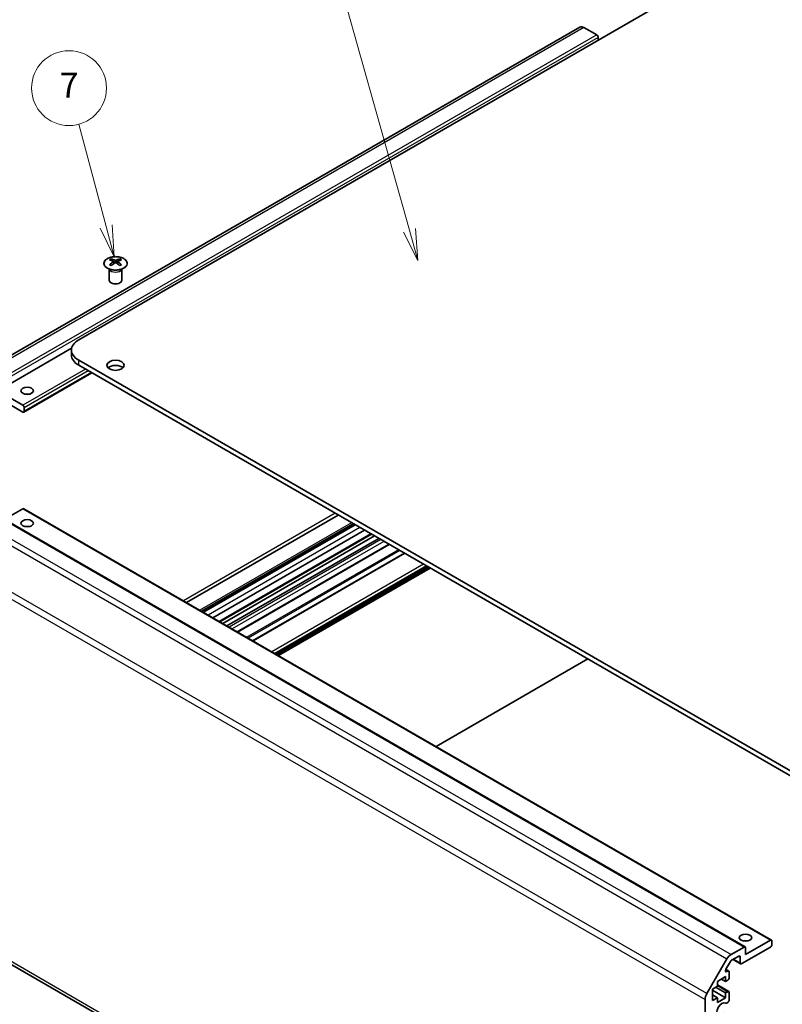
# Model space of a CAD drawing. Units: millimetres. Extents: x 43 to 6752, y 0 to 1008.
# Drawn here: x 737 to 920, y 333 to 570 of the extents above; entities that cross this region are included whole.
import ezdxf

# ---------------------------------------------------------------- set-up
doc = ezdxf.new("R2010")
doc.units = ezdxf.units.MM
doc.header["$LTSCALE"] = 3
doc.layers.add('Symbol (TK)', color=100, linetype='Continuous', lineweight=18, true_color=0x00ff3f)
doc.layers.add('Visible (ISO)', color=7, linetype='Continuous', lineweight=35)
doc.layers.add('Visible Narrow (ISO)', color=7, linetype='Continuous', lineweight=25)
doc.styles.add('Note Text (TK2)', font='txt')

# ---------------------------------------------------------------- blocks, each defined once
blk = doc.blocks.new('バルーン6')
at = {"layer": 'Symbol (TK)', "color": 100, "true_color": 0x00ff40}
for p, q in [((252.611, 173.386), (250.412, 181.592)), ((252.128, 173.257), (253.258, 170.971)), ((252.611, 173.386), (253.258, 170.971)), ((253.258, 170.971), (253.094, 173.516))]:
    blk.add_line(p, q, dxfattribs=at)
at = {"layer": 'Symbol (TK)'}
blk.add_circle((249.638, 184.479), 3, dxfattribs=at)
at = {"layer": 'Symbol (TK)', "color": 7, "insert": (249.638, 184.461), "char_height": 2, "attachment_point": 5, "style": 'Note Text (TK2)'}
blk.add_mtext('7', dxfattribs=at)
blk = doc.blocks.new('バルーン7')
at = {"layer": 'Symbol (TK)', "color": 100, "true_color": 0x00ff40}
for p, q in [((276.902, 173.085), (270.466, 196.016)), ((276.421, 172.95), (277.578, 170.678)), ((276.902, 173.085), (277.578, 170.678)), ((277.578, 170.678), (277.384, 173.22))]:
    blk.add_line(p, q, dxfattribs=at)
at = {"layer": 'Symbol (TK)'}
blk.add_circle((269.658, 198.894), 3, dxfattribs=at)
at = {"layer": 'Symbol (TK)', "color": 7, "insert": (269.658, 198.888), "char_height": 2, "attachment_point": 5, "style": 'Note Text (TK2)'}
blk.add_mtext('5', dxfattribs=at)

msp = doc.modelspace()

# ---------------------------------------------------------------- linework, layer by layer
at = {"layer": 'Visible (ISO)'}
for p, q in [((751.2446, 492.9341), (899.3834, 578.4621)), ((871.6042, 568.0984), (727.3544, 484.8157)), ((875.6953, 566.2146), (872.6042, 567.9993)), ((876.0489, 564.9899), (876.0489, 565.6023)), ((759.0581, 512.4072), (759.0581, 512.0303)), ((759.5774, 511.7476), (759.6358, 511.2039)), ((759.7663, 511.2944), (759.6168, 511.3807)), ((760.55, 511.3807), (760.4005, 511.2944)), ((760.5894, 511.7476), (760.531, 511.2039)), ((761.1087, 512.4072), (761.1087, 512.0303)), ((758.6377, 509.849), (758.5829, 509.9562)), ((758.5833, 509.9555), (758.5833, 507.2227)), ((761.529, 509.849), (761.5838, 509.9562)), ((761.5834, 509.9555), (761.5834, 507.2227)), ((749.5364, 490.9272), (731.7991, 480.6866)), ((749.4872, 490.4846), (749.4872, 489.2598)), ((934.7388, 382.0946), (751.2446, 488.0351)), ((751.2446, 486.8103), (934.7388, 380.8699)), ((754.3962, 484.9907), (738.0595, 475.5587)), ((731.7991, 480.6866), (737.8095, 477.2165)), ((737.8095, 475.5835), (730.8799, 479.5843)), ((738.1631, 476.6041), (738.1631, 475.7876)), ((737.8095, 452.3134), (733.3598, 449.7443)), ((738.0595, 452.3381), (917.6646, 348.643)), ((731.6956, 450.7051), (911.3007, 347.0101)), ((813.57, 450.8267), (777.1237, 429.7844)), ((817.1916, 448.7358), (780.7453, 427.6935)), ((817.5551, 448.5259), (781.1088, 427.4836)), ((817.6377, 448.4782), (781.1913, 427.4359)), ((819.9207, 447.1602), (783.4743, 426.1179)), ((821.5713, 446.2071), (785.125, 425.1648)), ((822.3088, 445.7814), (785.8625, 424.7391)), ((823.2987, 445.2098), (786.8524, 424.1675)), ((825.8493, 443.7372), (789.403, 422.6949)), ((829.4629, 441.651), (793.0166, 420.6087)), ((835.0417, 438.43), (798.5954, 417.3877)), ((835.6428, 438.083), (799.1964, 417.0407)), ((837.0747, 395.1717), (873.521, 416.214)), ((722.526, 350.0121), (902.1311, 246.3171)), ((911.4042, 345.1482), (917.4146, 348.6183)), ((917.7682, 348.4142), (917.7682, 347.5977)), ((907.9595, 345.2006), (911.0507, 346.9853)), ((917.4146, 346.9853), (910.485, 342.9845)), ((911.4042, 346.7812), (911.4042, 345.1482)), ((902.1311, 335.7819), (906.9595, 344.145)), ((907.7974, 343.5177), (906.7014, 341.6194)), ((909.7779, 344.7808), (908.0474, 343.7816)), ((908.4294, 344.0022), (910.235, 342.9597)), ((910.1314, 343.1886), (910.1314, 344.5766)), ((906.7029, 341.6221), (907.4116, 341.2129)), ((906.9514, 341.0668), (907.1616, 341.1882)), ((907.5152, 340.984), (907.5152, 339.6368)), ((906.6313, 339.8614), (904.6514, 338.7183)), ((904.6514, 338.7183), (904.6514, 337.5752)), ((905.6413, 339.2898), (906.6313, 338.7183)), ((906.6313, 338.7183), (906.6313, 339.8614)), ((907.1616, 339.0244), (906.6313, 338.7183)), ((904.6514, 337.5752), (903.4493, 336.8811)), ((903.4493, 336.8811), (903.4493, 334.1051)), ((903.4493, 336.6362), (906.6313, 334.7991)), ((904.2271, 337.3302), (906.6313, 335.9422)), ((904.6514, 337.8667), (907.4116, 336.2731)), ((906.6313, 335.9422), (907.1616, 336.2484)), ((901.7169, 303.7279), (901.7169, 334.388)), ((903.4493, 335.4931), (904.6514, 334.7991)), ((903.4493, 334.1051), (904.6514, 334.7991)), ((904.6514, 333.656), (906.6313, 334.7991)), ((904.6514, 334.7991), (904.6514, 333.656)), ((906.6313, 334.7991), (906.6313, 335.9422)), ((907.5152, 336.0442), (907.5152, 334.3073))]:
    msp.add_line(p, q, dxfattribs=at)
for centre, major_axis, ratio, start_param, end_param in [((872.6042, 566.3663), (-1, 1.7321), 0.57735027, 5.49778714, 6.28318531), ((875.6953, 565.8064), (-0.25, 0.433), 0.57735027, 3.92699082, 5.49778714), ((759.3177, 505.9707), (3.2043, 6.7271), 0.62547267, 0.69994966, 0.77562357), ((760.3352, 505.7768), (-4.2226, 6.2245), 0.52483389, 5.52432463, 5.6901366), ((760.3352, 505.4861), (3.2346, 6.7906), 0.62547267, 0.80431066, 0.97012263), ((759.8316, 505.4861), (3.2346, -6.7906), 0.62547267, 2.47033009, 2.63614206), ((759.8316, 505.7768), (-4.2226, -6.2245), 0.52483389, 4.03350142, 4.19931339), ((760.3352, 505.4861), (3.2346, 6.7906), 0.62547267, 0.5054506, 0.67126257), ((760.3352, 505.7768), (-4.2226, 6.2245), 0.52483389, 5.22546457, 5.39127654), ((759.8316, 505.7768), (-4.2226, -6.2245), 0.52483389, 3.73464136, 3.90045333), ((759.8316, 505.4861), (3.2346, -6.7906), 0.62547267, 2.17147002, 2.33728199), ((760.8491, 505.9707), (3.2043, -6.7271), 0.62547267, 2.36596909, 2.44164299), ((759.3177, 505.0865), (-4.183, 6.1663), 0.52483389, 5.41996363, 5.49563754), ((760.8491, 505.0865), (-4.183, -6.1663), 0.52483389, 3.92914042, 4.00481433), ((760.0834, 507.2227), (-1.5, 0), 0.57735027, 0, 3.14159267), ((755.4872, 490.4846), (-6, 0), 0.57735027, 5.49778714, 7.06858347), ((755.4872, 489.2598), (-6, 0), 0.57735027, 0, 0.78539816), ((760.0834, 485.5856), (-2.1, 0), 0.57735027, 3.67106299, 5.75371497), ((738.8702, 479.0536), (-1.5, 0), 0.57735027, 4.37255207, 5.05222589), ((737.8095, 476.8082), (0.25, -0.433), 0.57735027, 0.78539816, 2.35619449), ((737.8095, 475.9918), (0.25, -0.433), 0.57735027, 5.49778714, 7.06858347), ((737.8095, 451.9051), (0.25, 0.433), 0.57735027, 0, 0.78539816), ((738.8702, 447.2102), (-1.5, 0), 0.57735027, 4.37255207, 5.05222589), ((911.4042, 347.5977), (-1.5, 0), 0.57735027, 4.37255207, 5.05222589), ((917.4146, 348.21), (0.25, 0.433), 0.57735027, 5.49778714, 7.06858347), ((911.0507, 346.577), (0.25, 0.433), 0.57735027, 5.49778714, 7.06858347), ((917.4146, 347.3935), (-0.25, -0.433), 0.57735027, 0.78539816, 2.35619449), ((907.9595, 343.5676), (1, 1.7321), 0.57735027, 0.78539816, 1.57079633), ((908.0474, 343.3734), (-0.25, -0.433), 0.57735027, 3.92699082, 4.71238898), ((909.7779, 344.3725), (0.25, 0.433), 0.57735027, 5.49778714, 7.06858347), ((910.485, 343.3927), (-0.25, -0.433), 0.57735027, 5.49778714, 7.06858347), ((906.9514, 341.475), (-0.25, -0.433), 0.57735027, 4.71238898, 7.06858347), ((907.1616, 340.7799), (0.25, 0.433), 0.57735027, 5.49778714, 7.06858347), ((907.1616, 339.4327), (-0.25, -0.433), 0.57735027, 0.78539816, 2.35619449), ((907.1616, 335.8401), (0.25, 0.433), 0.57735027, 5.49778714, 7.06858347), ((903.1311, 335.2045), (1, 1.7321), 0.57735027, 1.57079633, 2.35619449), ((905.7474, 331.9209), (0.9, 1.5588), 0.57735027, 0.05096733, 4.66142165), ((906.9795, 334.2079), (-0.4, -0.6928), 0.57735027, 0.05096733, 2.0290517)]:
    msp.add_ellipse(centre, major_axis=major_axis, ratio=ratio, start_param=start_param, end_param=end_param, dxfattribs=at)
for centre, major_axis in [((760.0834, 486.8103), (2.1, 0)), ((738.8702, 480.6866), (-1.5, 0)), ((738.8702, 448.8432), (1.5, 0)), ((911.4042, 349.2307), (1.5, 0))]:
    msp.add_ellipse(centre, major_axis=major_axis, ratio=0.57735027, dxfattribs=at)
for points, knots in [([(758.1175, 512.4542), (757.9071, 512.3327), (757.7306, 512.1916), (757.4634, 511.8839), (757.3726, 511.7174), (757.2867, 511.3769), (757.291, 511.203), (757.3936, 510.865), (757.4918, 510.7011), (757.7723, 510.3988), (757.9551, 510.2607), (758.3866, 510.0245), (758.6353, 509.9266), (759.1734, 509.7811), (759.4626, 509.7335), (760.0522, 509.6933), (760.3526, 509.7007), (760.9341, 509.7698), (761.2153, 509.8314), (761.7299, 510.0029), (761.9633, 510.1126), (762.3588, 510.3694), (762.5208, 510.5164), (762.7565, 510.8326), (762.8303, 511.0018), (762.8817, 511.3445), (762.8599, 511.5178), (762.7236, 511.8516), (762.609, 512.012), (762.2984, 512.3044), (762.1019, 512.4362), (761.6473, 512.6574), (761.3891, 512.7467), (760.8373, 512.8738), (760.5438, 512.9116), (759.9511, 512.9318), (759.6521, 512.9143), (759.0785, 512.8257), (758.804, 512.7546), (758.3981, 512.6005), (758.251, 512.5313), (758.1175, 512.4542)], [0, 0, 0, 0, 0.32060968, 0.32060968, 0.64072744, 0.64072744, 0.95891785, 0.95891785, 1.27728737, 1.27728737, 1.59750072, 1.59750072, 1.91811185, 1.91811185, 2.23863588, 2.23863588, 2.55908567, 2.55908567, 2.87954744, 2.87954744, 3.20010105, 3.20010105, 3.52069551, 3.52069551, 3.84055924, 3.84055924, 4.15845831, 4.15845831, 4.47722405, 4.47722405, 4.79759961, 4.79759961, 5.11820536, 5.11820536, 5.43871051, 5.43871051, 5.75915574, 5.75915574, 6.07962925, 6.07962925, 6.28318531, 6.28318531, 6.28318531, 6.28318531]), ([(759.5191, 511.6535), (759.5369, 511.6652), (759.5523, 511.6795), (759.5727, 511.7098), (759.5778, 511.7258), (759.5778, 511.7551), (759.5727, 511.7703), (759.5523, 511.7974), (759.5369, 511.8093), (759.5191, 511.8184)], [0.0307191633, 0.0307191633, 0.0307191633, 0.0307191633, 0.0383195288, 0.0383195288, 0.0459198942, 0.0459198942, 0.0535202597, 0.0535202597, 0.0611206252, 0.0611206252, 0.0611206252, 0.0611206252]), ([(759.9406, 512.0617), (759.9586, 512.0528), (759.9813, 512.0451), (760.031, 512.0349), (760.0581, 512.0323), (760.1087, 512.0323), (760.1357, 512.0349), (760.1855, 512.0451), (760.2082, 512.0528), (760.2262, 512.0617)], [0.0307191633, 0.0307191633, 0.0307191633, 0.0307191633, 0.0383195288, 0.0383195288, 0.0459198942, 0.0459198942, 0.0535202597, 0.0535202597, 0.0611206252, 0.0611206252, 0.0611206252, 0.0611206252]), ([(760.2262, 511.4101), (760.2082, 511.4217), (760.1855, 511.4318), (760.1357, 511.4452), (760.1087, 511.4485), (760.0581, 511.4485), (760.031, 511.4452), (759.9813, 511.4318), (759.9586, 511.4217), (759.9406, 511.4101)], [0.0307191633, 0.0307191633, 0.0307191633, 0.0307191633, 0.0383195288, 0.0383195288, 0.0459198942, 0.0459198942, 0.0535202597, 0.0535202597, 0.0611206252, 0.0611206252, 0.0611206252, 0.0611206252]), ([(760.6477, 511.8184), (760.6299, 511.8093), (760.6145, 511.7974), (760.594, 511.7703), (760.589, 511.7551), (760.589, 511.7258), (760.594, 511.7098), (760.6145, 511.6795), (760.6299, 511.6652), (760.6477, 511.6535)], [0.0307191633, 0.0307191633, 0.0307191633, 0.0307191633, 0.0383195288, 0.0383195288, 0.0459198942, 0.0459198942, 0.0535202597, 0.0535202597, 0.0611206252, 0.0611206252, 0.0611206252, 0.0611206252])]:
    msp.add_open_spline(points, degree=3, knots=knots, dxfattribs=at)
at = {"layer": 'Visible Narrow (ISO)'}
for p, q in [((872.6042, 567.9993), (728.3544, 484.7167)), ((875.6953, 566.2146), (731.4456, 482.932)), ((876.0489, 565.6023), (731.7991, 482.3196)), ((759.5191, 511.6535), (759.5559, 511.1468)), ((759.9406, 512.0617), (759.8909, 511.3778)), ((760.2262, 512.0617), (760.2759, 511.3778)), ((760.6477, 511.6535), (760.6109, 511.1468)), ((751.2446, 486.8103), (751.2446, 488.0351)), ((752.8355, 485.8918), (737.8095, 477.2165)), ((753.5427, 485.4835), (738.1631, 476.6041)), ((754.2498, 485.0753), (738.1631, 475.7876)), ((737.8095, 452.3134), (917.4146, 348.6183)), ((731.4456, 450.6804), (911.0507, 346.9853)), ((812.862, 451.2355), (776.4157, 430.1932)), ((727.3544, 447.84), (906.9595, 344.145)), ((728.3544, 448.8957), (907.9595, 345.2006)), ((816.7969, 448.9637), (780.3506, 427.9214)), ((818.7678, 447.8258), (782.3215, 426.7835)), ((821.4249, 446.2917), (784.9786, 425.2494)), ((823.8291, 444.9036), (787.3827, 423.8613)), ((824.5362, 444.4954), (788.0898, 423.4531)), ((825.7029, 443.8218), (789.2566, 422.7795)), ((828.0383, 442.4735), (791.5919, 421.4312)), ((828.3918, 442.2693), (791.9455, 421.227)), ((829.6093, 441.5664), (793.163, 420.5241)), ((722.1118, 438.0831), (901.7169, 334.388)), ((902.1311, 335.7819), (722.526, 439.4769)), ((834.0468, 439.0045), (797.6004, 417.9622)), ((834.7539, 438.5962), (798.3075, 417.5539)), ((834.8953, 438.5146), (798.449, 417.4723)), ((835.3549, 438.2492), (798.9086, 417.2069)), ((835.4963, 438.1675), (799.05, 417.1252)), ((901.7169, 247.2326), (722.1118, 350.9277)), ((908.5758, 344.0867), (910.1314, 343.1886)), ((909.7779, 344.7808), (910.1314, 344.5766)), ((906.5978, 341.2709), (906.9514, 341.0668)), ((906.6402, 341.4892), (907.1616, 341.1882)), ((904.6514, 337.6976), (907.1616, 336.2484))]:
    msp.add_line(p, q, dxfattribs=at)
msp.add_ellipse((760.0834, 511.321), major_axis=(2.7768, 0), ratio=0.57735027, dxfattribs=at)
for centre, major_axis, start_param, end_param in [((760.0834, 510.0648), (-1.5, 0), 0.18535428, 2.95623838), ((760.0834, 510.0951), (1.5072, 0), 3.42832817, 5.99644979)]:
    msp.add_ellipse(centre, major_axis=major_axis, ratio=0.57735027, start_param=start_param, end_param=end_param, dxfattribs=at)

# ---------------------------------------------------------------- block references
at = {"layer": 'Symbol (TK)', "xscale": 3, "yscale": 3, "zscale": 3}
for name in ['バルーン7', 'バルーン6']:
    msp.add_blockref(name, (0, 0), dxfattribs=at)

doc.saveas('drawing.dxf')
